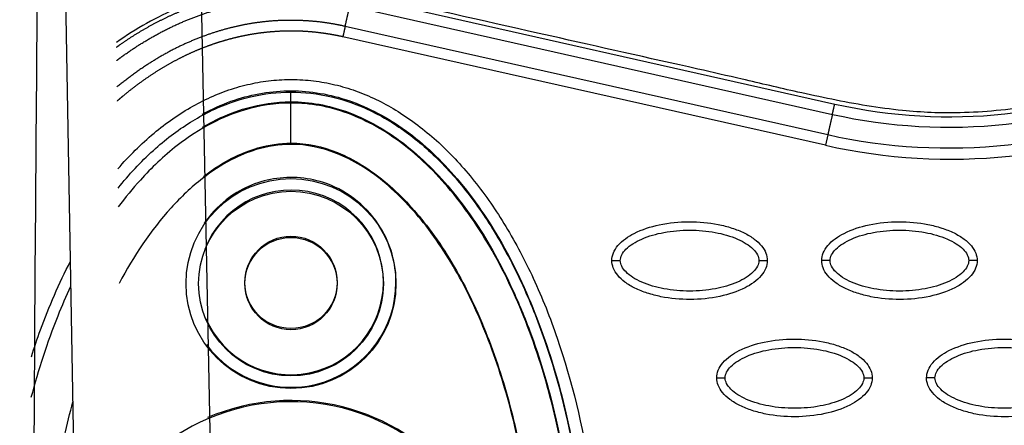
# Model space of a CAD drawing. Units: millimetres. Extents: x -768 to 20672, y 0 to 14582.
# Drawn here: x 10152 to 10269, y 7170 to 7219 of the extents above; entities that cross this region are included whole.
import ezdxf

# ---------------------------------------------------------------- set-up
doc = ezdxf.new("R2010")
doc.units = ezdxf.units.MM
doc.layers.add('Make2D$可见线$普通线', color=18, linetype='Continuous')
doc.layers.add('Make2D$可见线$正切线', color=18, linetype='Continuous')

msp = doc.modelspace()

# ---------------------------------------------------------------- linework, layer by layer
at = {"layer": 'Make2D$可见线$普通线', "color": 0}
for p, q in [((10158.37, 7156.3), (10155.73, 7307.16)), ((10178.68, 6949.24), (10171.73, 7307.14))]:
    msp.add_line(p, q, dxfattribs=at)
for centre, radius in [((10184.04, 7187.34), 11), ((10184.04, 7187.48), 5.5), ((10184.04, 7187.34), 5.5)]:
    msp.add_circle(centre, radius, dxfattribs=at)
for start, end in [(0, 159.072), (202.939, 0)]:
    msp.add_arc((10184.04, 7187.48), 11, start, end, dxfattribs=at)
for points, knots in [([(10164, 5115.81), (10157.83, 5493.46), (10152.76, 6718.25), (10152.76, 6949.21), (10152.76, 7275.14), (10157.83, 7616.31), (10163.99, 7975.34)], [0, 0, 0, 0, 1659.859352, 1659.859352, 1659.859352, 3319.643162, 3319.643162, 3319.643162, 3319.643162]), ([(10147.23, 7219.29), (10144.42, 7216.36), (10139.2, 7209.76), (10132.94, 7198.46), (10127.97, 7185.46), (10123.41, 7166.34), (10122.25, 7146.22), (10124.37, 7126.22), (10127.6, 7112.07), (10132.38, 7099.13), (10138.36, 7087.86), (10145.68, 7078.16), (10154.21, 7070.32), (10163.59, 7064.63), (10173.52, 7061.17), (10183.91, 7059.97), (10190.84, 7060.72), (10194.3, 7061.5)], [0, 0, 0, 0, 12.186334, 25.129757, 38.647467, 53.875213, 83.964957, 98.702869, 114.140682, 127.409263, 140.010929, 152.309274, 163.75254, 174.597562, 185.037774, 195.132443, 205.793014, 205.793014, 205.793014, 205.793014]), ([(10163.46, 7198.72), (10164.74, 7200.31), (10167.39, 7203.19), (10171.89, 7206.66), (10176.65, 7209.02), (10181.56, 7210.2), (10186.51, 7210.2), (10191.43, 7209.02), (10196.18, 7206.66), (10200.67, 7203.2), (10204.76, 7198.77), (10208.42, 7193.47), (10211.65, 7187.37), (10215.41, 7177.96), (10218.57, 7164.79), (10219.41, 7153.8), (10219.41, 7148.16)], [0, 0, 0, 0, 6.149435, 11.692954, 16.986852, 21.977338, 26.751826, 31.742311, 37.036207, 42.579754, 48.683839, 55.061585, 61.868392, 69.345223, 85.428083, 102.342203, 102.342203, 102.342203, 102.342203]), ([(10173.48, 7207.52), (10173.63, 7207.6), (10174.87, 7208.26), (10178.26, 7209.71), (10181.76, 7210.3), (10184.04, 7210.3)], [300.880347, 300.880347, 300.880347, 300.880347, 301.398452, 305.086903, 311.91131, 311.91131, 311.91131, 311.91131]), ([(10184.04, 7210.3), (10186.37, 7210.3), (10191.25, 7209.45), (10198.1, 7205.72), (10204.25, 7199.79), (10209.58, 7191.93), (10213.87, 7182.49), (10217.02, 7171.86), (10218.97, 7160.34), (10219.41, 7152.4), (10219.41, 7148.3)], [0, 0, 0, 0, 7.008884, 14.648011, 23.122848, 32.471355, 43.005239, 54.145789, 65.681193, 77.977643, 77.977643, 77.977643, 77.977643]), ([(10222.25, 7190.08), (10222.25, 7190.39), (10222.38, 7191.04), (10223.2, 7192.29), (10225.07, 7193.55), (10228.01, 7194.48), (10231.41, 7194.81), (10234.33, 7194.56), (10236.52, 7194), (10237.97, 7193.43), (10239.18, 7192.72), (10240.07, 7191.9), (10240.63, 7191.02), (10240.75, 7190.38), (10240.75, 7190.08)], [0, 0, 0, 0, 0.931276, 1.963919, 4.405768, 7.571965, 11.148137, 14.632233, 16.315096, 17.90115, 19.303978, 20.494603, 21.507941, 22.408096, 22.408096, 22.408096, 22.408096]), ([(10247.23, 7190.08), (10247.23, 7190.39), (10247.36, 7191.04), (10248.19, 7192.29), (10250.05, 7193.55), (10252.99, 7194.48), (10256.4, 7194.81), (10259.31, 7194.56), (10261.5, 7194), (10262.95, 7193.43), (10264.16, 7192.72), (10265.05, 7191.9), (10265.61, 7191.02), (10265.74, 7190.38), (10265.74, 7190.08)], [0, 0, 0, 0, 0.931276, 1.963919, 4.405768, 7.571965, 11.148137, 14.632233, 16.315096, 17.90115, 19.303978, 20.494603, 21.507941, 22.408096, 22.408096, 22.408096, 22.408096]), ([(10153.13, 7178.63), (10153.47, 7179.7), (10154.79, 7183.58), (10156.42, 7187.36), (10157.78, 7190.01)], [264.705961, 264.705961, 264.705961, 264.705961, 268.076228, 277.01998, 277.01998, 277.01998, 277.01998]), ([(10240.75, 7190.08), (10240.75, 7189.77), (10240.62, 7189.11), (10239.8, 7187.86), (10237.94, 7186.6), (10235, 7185.67), (10231.59, 7185.34), (10228.67, 7185.6), (10226.49, 7186.16), (10225.03, 7186.73), (10223.83, 7187.44), (10222.94, 7188.26), (10222.38, 7189.14), (10222.25, 7189.78), (10222.25, 7190.08)], [0, 0, 0, 0, 0.931276, 1.963919, 4.405768, 7.571965, 11.148137, 14.632233, 16.315096, 17.90115, 19.303978, 20.494603, 21.507941, 22.408096, 22.408096, 22.408096, 22.408096]), ([(10265.74, 7190.08), (10265.74, 7189.77), (10265.6, 7189.11), (10264.78, 7187.86), (10262.92, 7186.6), (10259.98, 7185.67), (10256.57, 7185.34), (10253.65, 7185.6), (10251.47, 7186.16), (10250.02, 7186.73), (10248.81, 7187.44), (10247.92, 7188.26), (10247.36, 7189.14), (10247.23, 7189.78), (10247.23, 7190.08)], [0, 0, 0, 0, 0.931276, 1.963919, 4.405768, 7.571965, 11.148137, 14.632233, 16.315096, 17.90115, 19.303978, 20.494603, 21.507941, 22.408096, 22.408096, 22.408096, 22.408096]), ([(10234.74, 7176.1), (10234.74, 7176.41), (10234.87, 7177.07), (10235.7, 7178.32), (10237.56, 7179.58), (10240.5, 7180.51), (10243.91, 7180.84), (10246.82, 7180.58), (10249.01, 7180.02), (10250.46, 7179.45), (10251.67, 7178.75), (10252.56, 7177.93), (10253.12, 7177.04), (10253.25, 7176.4), (10253.25, 7176.1)], [0, 0, 0, 0, 0.931276, 1.963919, 4.405768, 7.571965, 11.148137, 14.632233, 16.315096, 17.90115, 19.303978, 20.494603, 21.507941, 22.408096, 22.408096, 22.408096, 22.408096]), ([(10259.72, 7176.1), (10259.72, 7176.41), (10259.86, 7177.07), (10260.68, 7178.32), (10262.54, 7179.58), (10265.48, 7180.51), (10268.89, 7180.84), (10271.81, 7180.58), (10273.99, 7180.02), (10275.44, 7179.45), (10276.65, 7178.75), (10277.54, 7177.93), (10278.1, 7177.04), (10278.23, 7176.4), (10278.23, 7176.1)], [0, 0, 0, 0, 0.931276, 1.963919, 4.405768, 7.571965, 11.148137, 14.632233, 16.315096, 17.90115, 19.303978, 20.494603, 21.507941, 22.408096, 22.408096, 22.408096, 22.408096]), ([(10253.25, 7176.1), (10253.24, 7175.79), (10253.11, 7175.14), (10252.29, 7173.89), (10250.43, 7172.63), (10247.49, 7171.7), (10244.08, 7171.37), (10241.16, 7171.62), (10238.98, 7172.18), (10237.53, 7172.75), (10236.32, 7173.46), (10235.43, 7174.28), (10234.87, 7175.17), (10234.74, 7175.8), (10234.74, 7176.1)], [0, 0, 0, 0, 0.931276, 1.963919, 4.405768, 7.571965, 11.148137, 14.632233, 16.315096, 17.90115, 19.303978, 20.494603, 21.507941, 22.408096, 22.408096, 22.408096, 22.408096]), ([(10278.23, 7176.1), (10278.23, 7175.79), (10278.1, 7175.14), (10277.27, 7173.89), (10275.41, 7172.63), (10272.47, 7171.7), (10269.06, 7171.37), (10266.15, 7171.62), (10263.96, 7172.18), (10262.51, 7172.75), (10261.3, 7173.46), (10260.41, 7174.28), (10259.85, 7175.17), (10259.72, 7175.8), (10259.72, 7176.1)], [0, 0, 0, 0, 0.931276, 1.963919, 4.405768, 7.571965, 11.148137, 14.632233, 16.315096, 17.90115, 19.303978, 20.494603, 21.507941, 22.408096, 22.408096, 22.408096, 22.408096])]:
    msp.add_open_spline(points, degree=3, knots=knots, dxfattribs=at)
for points, weights, degree, knots in [([(10163.27, 7215.51), (10163.35, 7215.57), (10163.43, 7215.62), (10163.51, 7215.68), (10165.72, 7217.26), (10168.09, 7218.59), (10170.59, 7219.67), (10172.89, 7220.67), (10175.29, 7221.41), (10177.76, 7221.89), (10180.13, 7222.35), (10182.54, 7222.54), (10184.96, 7222.48), (10187.1, 7222.42), (10189.23, 7222.15), (10191.32, 7221.68)], [1.07077037831, 1.07077037831, 1.07077037831, 1.07077037831, 1.06686459369, 1.06686459369, 1.07077037831, 1.06662172492, 1.06662172492, 1.07077037831, 1.06653016003, 1.06653016003, 1.07077037831, 1.06744908633, 1.06744908633, 1.07077037831], 3, [182.611037, 182.611037, 182.611037, 182.611037, 182.900382, 182.900382, 182.900382, 191.04555, 191.04555, 191.04555, 198.562353, 198.562353, 198.562353, 205.80175, 205.80175, 205.80175, 212.227124, 212.227124, 212.227124, 212.227124]), ([(10163.29, 7213.92), (10163.78, 7214.29), (10164.27, 7214.64), (10167.49, 7216.93), (10171.11, 7218.5), (10174.45, 7219.94), (10178.01, 7220.64), (10181.44, 7221.3), (10184.93, 7221.2), (10188.02, 7221.11), (10191.04, 7220.43)], [1, 0.999889929133, 1, 0.994525978517, 1, 0.994183169249, 1, 0.994049319193, 1, 0.995345537933, 1], 2, [0, 0, 0, 1.21574, 1.21574, 9.087267, 9.087267, 16.32165, 16.32165, 23.275281, 23.275281, 29.44792, 29.44792, 29.44792]), ([(10190.49, 7217.98), (10189.41, 7218.22), (10188.31, 7218.39), (10186.78, 7218.61), (10185.24, 7218.67), (10183.68, 7218.74), (10182.13, 7218.64), (10180.65, 7218.54), (10179.18, 7218.3), (10177.75, 7218.05), (10176.35, 7217.68), (10174.81, 7217.26), (10173.32, 7216.69), (10171.67, 7216.06), (10170.1, 7215.26), (10168.35, 7214.36), (10166.71, 7213.27), (10164.95, 7212.11), (10163.32, 7210.76)], [1, 0.999296478548, 1, 0.998626231927, 1, 0.998575095983, 1, 0.998730959706, 1, 0.998828374912, 1, 0.998690448056, 1, 0.998569672336, 1, 0.998457077979, 1, 0.998535747177, 1], 2, [0, 0, 0, 2.218119, 2.218119, 5.302252, 5.302252, 8.420519, 8.420519, 11.383156, 11.383156, 14.287866, 14.287866, 17.475629, 17.475629, 20.997352, 20.997352, 24.929042, 24.929042, 29.146704, 29.146704, 29.146704]), ([(10190.21, 7216.74), (10189.52, 7216.89), (10188.83, 7217.02), (10188.13, 7217.12), (10187.16, 7217.27), (10186.18, 7217.36), (10185.19, 7217.4), (10184.2, 7217.44), (10183.21, 7217.43), (10182.22, 7217.36), (10181.28, 7217.3), (10180.34, 7217.19), (10179.41, 7217.04), (10178.49, 7216.88), (10177.59, 7216.69), (10176.69, 7216.44), (10175.71, 7216.18), (10174.74, 7215.86), (10173.79, 7215.5), (10172.74, 7215.1), (10171.71, 7214.64), (10170.7, 7214.12), (10169.58, 7213.55), (10168.49, 7212.91), (10167.44, 7212.21), (10166.26, 7211.44), (10165.13, 7210.59), (10164.05, 7209.69), (10163.81, 7209.49), (10163.58, 7209.29), (10163.34, 7209.08)], [1, 0.99953054079, 0.99953054079, 1, 0.999083729009, 0.999083729009, 1, 0.99904852413, 0.99904852413, 1, 0.999153588351, 0.999153588351, 1, 0.999217818682, 0.999217818682, 1, 0.999126475869, 0.999126475869, 1, 0.999045841797, 0.999045841797, 1, 0.998970671095, 0.998970671095, 1, 0.998956943358, 0.998956943358, 1, 1, 1, 1], 3, [0, 0, 0, 0, 2.119939, 2.119939, 2.119939, 5.066903, 5.066903, 5.066903, 8.045221, 8.045221, 8.045221, 10.87618, 10.87618, 10.87618, 13.654013, 13.654013, 13.654013, 16.708068, 16.708068, 16.708068, 20.08998, 20.08998, 20.08998, 23.876672, 23.876672, 23.876672, 28.098933, 28.098933, 28.098933, 29.063371, 29.063371, 29.063371, 29.063371]), ([(10191.34, 7074.64), (10189.91, 7074.32), (10188.45, 7074.12), (10186.67, 7073.88), (10184.88, 7073.83), (10183.07, 7073.79), (10181.26, 7073.94), (10179.56, 7074.08), (10177.88, 7074.4), (10176.22, 7074.71), (10174.59, 7075.19), (10172.79, 7075.72), (10171.07, 7076.44), (10169.15, 7077.23), (10167.33, 7078.24), (10165.29, 7079.36), (10163.39, 7080.72), (10161.28, 7082.23), (10159.35, 7083.97), (10157.2, 7085.93), (10155.29, 7088.12), (10153.17, 7090.56), (10151.33, 7093.23), (10149.27, 7096.2), (10147.55, 7099.38), (10145.62, 7102.93), (10144.07, 7106.67), (10142.34, 7110.84), (10141.03, 7115.16), (10139.56, 7120), (10138.57, 7124.95), (10137.45, 7130.51), (10136.9, 7136.15), (10136.27, 7142.48), (10136.3, 7148.84), (10136.34, 7156.08), (10137.24, 7163.25), (10138.18, 7170.73), (10140.13, 7178.01), (10141.87, 7184.56), (10144.56, 7190.79), (10145.89, 7193.86), (10147.48, 7196.8)], [1, 0.999052739195, 1, 0.998527270402, 1, 0.998491527375, 1, 0.998694452487, 1, 0.998758078482, 1, 0.998591941406, 1, 0.99845896931, 1, 0.998327025359, 1, 0.998279860468, 1, 0.998315014893, 1, 0.998420721855, 1, 0.998552918923, 1, 0.998672674098, 1, 0.998770461477, 1, 0.998814279131, 1, 0.998775103415, 1, 0.998624792932, 1, 0.998192103366, 1, 0.997651971059, 1, 0.997306432167, 1, 0.999071559171, 1], 2, [0, 0, 0, 2.928601, 2.928601, 6.519697, 6.519697, 10.138316, 10.138316, 13.548788, 13.548788, 16.942423, 16.942423, 20.676404, 20.676404, 24.827212, 24.827212, 29.481161, 29.481161, 34.672498, 34.672498, 40.479618, 40.479618, 46.950506, 46.950506, 54.171008, 54.171008, 62.249457, 62.249457, 71.281394, 71.281394, 81.376743, 81.376743, 92.701695, 92.701695, 105.416126, 105.416126, 119.867549, 119.867549, 134.915691, 134.915691, 148.451406, 148.451406, 155.138365, 155.138365, 155.138365]), ([(10191.06, 7075.88), (10189.68, 7075.57), (10188.29, 7075.39), (10186.58, 7075.15), (10184.85, 7075.11), (10183.11, 7075.06), (10181.38, 7075.21), (10179.74, 7075.35), (10178.13, 7075.65), (10176.53, 7075.96), (10174.96, 7076.42), (10173.24, 7076.93), (10171.57, 7077.62), (10169.72, 7078.38), (10167.97, 7079.35), (10165.99, 7080.44), (10164.16, 7081.75), (10162.11, 7083.22), (10160.24, 7084.91), (10158.15, 7086.82), (10156.29, 7088.95), (10154.21, 7091.34), (10152.41, 7093.95), (10150.4, 7096.87), (10148.71, 7099.98), (10146.81, 7103.48), (10145.29, 7107.15), (10143.58, 7111.27), (10142.29, 7115.53), (10140.84, 7120.31), (10139.86, 7125.2), (10138.76, 7130.69), (10138.2, 7136.27), (10137.58, 7142.54), (10137.62, 7148.84), (10137.65, 7155.99), (10138.55, 7163.1), (10139.47, 7170.49), (10141.4, 7177.68), (10143.12, 7184.15), (10145.77, 7190.29), (10146.59, 7192.18), (10147.51, 7194.03)], [1, 0.999052193838, 1, 0.99852559507, 1, 0.998490183156, 1, 0.998693205405, 1, 0.998757121819, 1, 0.998590449913, 1, 0.998458688785, 1, 0.998326136855, 1, 0.998279566207, 1, 0.998315429727, 1, 0.99842133209, 1, 0.998553833737, 1, 0.998673653893, 1, 0.99877155359, 1, 0.99881531702, 1, 0.998776305689, 1, 0.998626060374, 1, 0.998193962883, 1, 0.997654381574, 1, 0.997309461262, 1, 0.999653021278, 1], 2, [0, 0, 0, 2.814802, 2.814802, 6.263595, 6.263595, 9.738403, 9.738403, 13.015129, 13.015129, 16.27839, 16.27839, 19.873582, 19.873582, 23.879268, 23.879268, 28.38239, 28.38239, 33.421026, 33.421026, 39.077378, 39.077378, 45.402915, 45.402915, 52.484852, 52.484852, 60.431348, 60.431348, 69.336895, 69.336895, 79.308869, 79.308869, 90.509345, 90.509345, 103.09186, 103.09186, 117.392384, 117.392384, 132.267183, 132.267183, 145.615942, 145.615942, 149.745991, 149.745991, 149.745991]), ([(10147.57, 7188.18), (10147.04, 7186.9), (10146.55, 7185.6), (10145.08, 7181.71), (10143.98, 7177.69), (10142.74, 7173.23), (10141.92, 7168.67), (10140.99, 7163.57), (10140.55, 7158.41), (10140.04, 7152.64), (10140.11, 7146.86), (10140.18, 7140.25), (10140.99, 7133.69), (10141.85, 7126.73), (10143.62, 7119.95), (10145.22, 7113.75), (10147.7, 7107.84), (10149.85, 7102.68), (10152.79, 7097.91), (10155.39, 7093.68), (10158.71, 7089.99), (10161.62, 7086.75), (10165.12, 7084.15), (10168.2, 7081.86), (10171.7, 7080.29), (10174.88, 7078.87), (10178.29, 7078.18), (10181.5, 7077.54), (10184.77, 7077.62), (10187.67, 7077.7), (10190.51, 7078.34)], [1, 0.999860156387, 1, 0.998959789724, 1, 0.998981467179, 1, 0.99893054112, 1, 0.998793968763, 1, 0.998391569949, 1, 0.997839840732, 1, 0.997452469758, 1, 0.996923719881, 1, 0.995980912387, 1, 0.994955124145, 1, 0.994219933084, 1, 0.993848242005, 1, 0.993839177653, 1, 0.995226417413, 1], 2, [0, 0, 0, 2.770584, 2.770584, 11.087804, 11.087804, 20.350984, 20.350984, 30.706345, 30.706345, 42.268409, 42.268409, 55.474323, 55.474323, 69.469791, 69.469791, 82.254673, 82.254673, 93.431173, 93.431173, 103.330234, 103.330234, 112.020338, 112.020338, 119.664637, 119.664637, 126.592346, 126.592346, 133.112965, 133.112965, 138.899891, 138.899891, 138.899891]), ([(10147.61, 7184.7), (10146.27, 7181.08), (10145.25, 7177.36), (10144.03, 7172.95), (10143.21, 7168.44), (10142.3, 7163.4), (10141.86, 7158.3), (10141.36, 7152.59), (10141.42, 7146.87), (10141.49, 7140.33), (10142.3, 7133.84), (10143.15, 7126.97), (10144.89, 7120.27), (10146.47, 7114.16), (10148.91, 7108.33), (10151.03, 7103.26), (10153.91, 7098.58), (10156.45, 7094.45), (10159.69, 7090.84), (10162.51, 7087.69), (10165.9, 7085.17), (10168.87, 7082.97), (10172.24, 7081.45), (10175.29, 7080.09), (10178.55, 7079.43), (10181.62, 7078.82), (10184.75, 7078.9), (10187.52, 7078.97), (10190.22, 7079.58)], [1, 0.999088069139, 1, 0.998982455539, 1, 0.998931554491, 1, 0.998795224047, 1, 0.998393309208, 1, 0.997842076839, 1, 0.997455551703, 1, 0.996926689284, 1, 0.995985883111, 1, 0.994956033701, 1, 0.994219910909, 1, 0.993839084759, 1, 0.993831494575, 1, 0.995219027887, 1], 2, [0, 0, 0, 7.715011, 7.715011, 16.864221, 16.864221, 27.103279, 27.103279, 38.541875, 38.541875, 51.605387, 51.605387, 65.434772, 65.434772, 78.038312, 78.038312, 89.013464, 89.013464, 98.680784, 98.680784, 107.109393, 107.109393, 114.473154, 114.473154, 121.109598, 121.109598, 127.339735, 127.339735, 132.870166, 132.870166, 132.870166])]:
    msp.add_rational_spline(points, weights, degree=degree, knots=knots, dxfattribs=at)
msp.add_rational_spline([(10190.49, 7217.98), (10190.39, 7217.54), (10190.21, 7216.74)], [1, 0.877736209531, 1], degree=2, dxfattribs=at)
at = {"layer": 'Make2D$可见线$正切线', "color": 0}
for p, q in [((10191.32, 7221.68), (10248.78, 7208.73)), ((10191.04, 7220.43), (10248.51, 7207.5)), ((10247.95, 7205.04), (10190.49, 7217.98)), ((10247.68, 7203.81), (10190.21, 7216.74)), ((10184.04, 7209), (10184.04, 7210.3)), ((10184.04, 7208.85), (10184.04, 7210.16)), ((10184.04, 7204.07), (10184.04, 7209)), ((10184.04, 7203.92), (10184.04, 7208.85)), ((10247.95, 7205.04), (10247.68, 7203.81))]:
    msp.add_line(p, q, dxfattribs=at)
msp.add_circle((10184.04, 7187.34), 12.5, dxfattribs=at)
for centre, radius, start, end in [((10262.49, 7269.68), 62.47, 257.3256, 294.723), ((10262.52, 7269.69), 67.53, 257.3025, 294.6955), ((10184.04, 7187.48), 12.5, 216.2934, 0.0047), ((10184.04, 7148.16), 25.11, 179.9975, 143.5063), ((10184.04, 7148.3), 25.11, 248.7327, 113.2783)]:
    msp.add_arc(centre, radius, start, end, dxfattribs=at)
for points, knots in [([(10317.01, 7224.53), (10312.49, 7223.08), (10305.96, 7220.79), (10297.04, 7217.18), (10291.46, 7214.65), (10285.77, 7212.23), (10279.98, 7210.04), (10273.7, 7208.57), (10268.08, 7207.91), (10262.85, 7207.57), (10256.28, 7207.85), (10249.85, 7208.97), (10243.51, 7210.33), (10238.21, 7211.6), (10228.38, 7213.82), (10213.88, 7217.06), (10201.15, 7219.95), (10194.27, 7221.49)], [0, 0, 0, 0, 14.244352, 20.746371, 28.841391, 32.657042, 39.282361, 47.402239, 51.949431, 56.243123, 63.107192, 71.645373, 75.7797, 82.574247, 87.986193, 106.011516, 127.150156, 127.150156, 127.150156, 127.150156]), ([(10194.27, 7221.49), (10193.41, 7221.68), (10192.37, 7221.92), (10190.85, 7222.26), (10189.04, 7222.62), (10186.11, 7222.96), (10182.36, 7222.99), (10177.07, 7222.41), (10170.44, 7220.47), (10165.57, 7217.7), (10163.27, 7216.07)], [0, 0, 0, 0, 2.643651, 3.21377, 4.665656, 8.189326, 12.024995, 15.909694, 24.128371, 32.606888, 32.606888, 32.606888, 32.606888]), ([(10163.43, 7201.02), (10164.75, 7202.54), (10167.52, 7205.3), (10172.2, 7208.59), (10176.37, 7210.43), (10179.78, 7211.29), (10182.29, 7211.63), (10184.84, 7211.69), (10187.37, 7211.45), (10189.9, 7210.92), (10193.22, 7209.83), (10197.29, 7207.72), (10201.86, 7204.14), (10206.05, 7199.56), (10209.8, 7194.1), (10213.1, 7187.81), (10216.92, 7178.17), (10220.08, 7164.84), (10220.91, 7153.77), (10220.91, 7148.16)], [0, 0, 0, 0, 6.040079, 11.690647, 17.075398, 19.652794, 22.215776, 24.668519, 27.27611, 29.834664, 32.424427, 37.746388, 43.519443, 49.766081, 56.330679, 63.336995, 71.03743, 87.410279, 104.256121, 104.256121, 104.256121, 104.256121]), ([(10184.04, 7208.85), (10182.12, 7208.85), (10178.79, 7208.31), (10174.25, 7206.4), (10170.01, 7203.62), (10166.4, 7200.14), (10164.3, 7197.57), (10163.48, 7196.48)], [-0.000076, -0.000076, -0.000076, -0.000076, 4.206807, 7.403402, 11.477433, 16.620254, 20.286458, 20.286458, 20.286458, 20.286458]), ([(10173.51, 7205.97), (10174.08, 7206.3), (10175.73, 7207.18), (10179.13, 7208.53), (10182.22, 7208.99), (10184.04, 7209)], [59.64006, 59.64006, 59.64006, 59.64006, 61.258666, 64.113643, 68.111259, 68.111259, 68.111259, 68.111259]), ([(10184.04, 7209), (10186.28, 7209), (10189.7, 7208.36), (10193.96, 7206.41), (10198.36, 7203.59), (10203.35, 7198.64), (10207.47, 7192.58), (10210.4, 7186.83), (10213.16, 7180.27), (10216.91, 7167.47), (10218.1, 7156.07), (10218.11, 7148.3)], [0, 0, 0, 0, 6.73209, 10.286621, 14.009796, 22.384452, 31.211225, 35.927136, 41.700767, 52.55932, 75.863222, 75.863222, 75.863222, 75.863222]), ([(10218.11, 7148.16), (10218.11, 7151.99), (10217.7, 7159.7), (10215.85, 7170.95), (10212.77, 7181.42), (10208.63, 7190.67), (10204.25, 7197.23), (10200.34, 7201.48), (10196.42, 7204.86), (10191.12, 7207.93), (10186.33, 7208.86), (10184.04, 7208.85)], [0, 0, 0, 0, 11.485975, 23.144641, 34.138212, 44.168694, 53.46728, 57.699404, 61.443263, 68.993355, 75.863304, 75.863304, 75.863304, 75.863304]), ([(10184.04, 7203.92), (10182.63, 7203.92), (10180.17, 7203.53), (10176.62, 7202.04), (10173.15, 7199.77), (10168.27, 7195.09), (10165.29, 7190.6), (10163.58, 7187.36)], [-0.000076, -0.000076, -0.000076, -0.000076, 4.206807, 7.403402, 11.477433, 16.620254, 27.574966, 27.574966, 27.574966, 27.574966]), ([(10173.61, 7200.09), (10174.8, 7201.01), (10176.88, 7202.33), (10180.43, 7203.73), (10182.7, 7204.06), (10184.04, 7204.07)], [56.746336, 56.746336, 56.746336, 56.746336, 61.258666, 64.113643, 68.111259, 68.111259, 68.111259, 68.111259]), ([(10184.04, 7204.07), (10185.93, 7204.07), (10189.98, 7203.17), (10194.49, 7200.28), (10197.83, 7197.11), (10201.29, 7193.06), (10205.08, 7186.86), (10208.61, 7178.43), (10212.15, 7165.57), (10213.17, 7155.38), (10213.18, 7148.3)], [0, 0, 0, 0, 5.669801, 12.247489, 15.85142, 19.510242, 28.175362, 37.571259, 46.861173, 68.110837, 68.110837, 68.110837, 68.110837]), ([(10213.18, 7148.16), (10213.18, 7151.81), (10212.8, 7158.86), (10211.19, 7168.97), (10208.57, 7178.4), (10205.02, 7186.88), (10200.51, 7194.11), (10195.42, 7199.56), (10189.87, 7203.06), (10185.9, 7203.93), (10184.04, 7203.92)], [0, 0, 0, 0, 10.954743, 21.166237, 30.64937, 40.288198, 48.662641, 56.10707, 62.542615, 68.110857, 68.110857, 68.110857, 68.110857]), ([(10196.54, 7187.48), (10196.54, 7189.76), (10195.11, 7194.87), (10189.18, 7199.71), (10181.93, 7200.35), (10176.75, 7198.07), (10174.43, 7195.58), (10173.71, 7194.52)], [0, 0, 0, 0, 6.839919, 15.312234, 21.710811, 27.947583, 31.791107, 31.791107, 31.791107, 31.791107]), ([(10223.25, 7190.08), (10223.25, 7190.31), (10223.4, 7190.82), (10223.94, 7191.51), (10224.77, 7192.14), (10226.26, 7192.9), (10228.53, 7193.54), (10231.5, 7193.79), (10234.47, 7193.54), (10236.75, 7192.9), (10238.23, 7192.14), (10239.05, 7191.51), (10239.6, 7190.83), (10239.76, 7190.31), (10239.75, 7190.08)], [0, 0, 0, 0, 0.695548, 1.55083, 2.605063, 3.799426, 6.552763, 9.628831, 12.70974, 15.480796, 16.671344, 17.708738, 18.562502, 19.270195, 19.270195, 19.270195, 19.270195]), ([(10248.23, 7190.08), (10248.23, 7190.31), (10248.38, 7190.82), (10248.93, 7191.51), (10249.75, 7192.14), (10251.24, 7192.9), (10253.51, 7193.54), (10256.48, 7193.79), (10259.46, 7193.54), (10261.73, 7192.9), (10263.22, 7192.14), (10264.04, 7191.51), (10264.59, 7190.83), (10264.74, 7190.31), (10264.74, 7190.08)], [0, 0, 0, 0, 0.695548, 1.55083, 2.605063, 3.799426, 6.552763, 9.628831, 12.70974, 15.480796, 16.671344, 17.708738, 18.562502, 19.270195, 19.270195, 19.270195, 19.270195]), ([(10239.75, 7190.08), (10239.76, 7189.84), (10239.61, 7189.34), (10239.06, 7188.65), (10238.23, 7188.02), (10236.74, 7187.25), (10234.48, 7186.62), (10231.51, 7186.36), (10228.53, 7186.62), (10226.26, 7187.25), (10224.77, 7188.02), (10223.95, 7188.65), (10223.4, 7189.33), (10223.25, 7189.84), (10223.25, 7190.08)], [0, 0, 0, 0, 0.695548, 1.55083, 2.605063, 3.799426, 6.552763, 9.628831, 12.70974, 15.480796, 16.671344, 17.708738, 18.562502, 19.270195, 19.270195, 19.270195, 19.270195]), ([(10264.74, 7190.08), (10264.74, 7189.84), (10264.59, 7189.34), (10264.04, 7188.65), (10263.22, 7188.02), (10261.73, 7187.25), (10259.46, 7186.62), (10256.49, 7186.36), (10253.51, 7186.62), (10251.24, 7187.25), (10249.75, 7188.02), (10248.93, 7188.65), (10248.38, 7189.33), (10248.23, 7189.84), (10248.23, 7190.08)], [0, 0, 0, 0, 0.695548, 1.55083, 2.605063, 3.799426, 6.552763, 9.628831, 12.70974, 15.480796, 16.671344, 17.708738, 18.562502, 19.270195, 19.270195, 19.270195, 19.270195]), ([(10153.12, 7173.81), (10153.98, 7177.08), (10155.42, 7181.53), (10157.29, 7185.88), (10157.84, 7187.05)], [24.511864, 24.511864, 24.511864, 24.511864, 34.101549, 37.679309, 37.679309, 37.679309, 37.679309]), ([(10235.74, 7176.1), (10235.74, 7176.34), (10235.89, 7176.85), (10236.44, 7177.53), (10237.26, 7178.16), (10238.75, 7178.93), (10241.02, 7179.56), (10243.99, 7179.82), (10246.96, 7179.56), (10249.24, 7178.93), (10250.73, 7178.16), (10251.55, 7177.54), (10252.1, 7176.85), (10252.25, 7176.34), (10252.25, 7176.1)], [0, 0, 0, 0, 0.695548, 1.55083, 2.605063, 3.799426, 6.552763, 9.628831, 12.70974, 15.480796, 16.671344, 17.708738, 18.562502, 19.270195, 19.270195, 19.270195, 19.270195]), ([(10260.72, 7176.1), (10260.72, 7176.34), (10260.87, 7176.85), (10261.42, 7177.53), (10262.24, 7178.16), (10263.73, 7178.93), (10266, 7179.56), (10268.97, 7179.82), (10271.95, 7179.56), (10274.22, 7178.93), (10275.71, 7178.16), (10276.53, 7177.54), (10277.08, 7176.85), (10277.23, 7176.34), (10277.23, 7176.1)], [0, 0, 0, 0, 0.695548, 1.55083, 2.605063, 3.799426, 6.552763, 9.628831, 12.70974, 15.480796, 16.671344, 17.708738, 18.562502, 19.270195, 19.270195, 19.270195, 19.270195]), ([(10252.25, 7176.1), (10252.25, 7175.87), (10252.1, 7175.36), (10251.55, 7174.68), (10250.73, 7174.04), (10249.24, 7173.28), (10246.97, 7172.65), (10244, 7172.39), (10241.02, 7172.65), (10238.75, 7173.28), (10237.26, 7174.05), (10236.44, 7174.67), (10235.89, 7175.36), (10235.74, 7175.87), (10235.74, 7176.1)], [0, 0, 0, 0, 0.695548, 1.55083, 2.605063, 3.799426, 6.552763, 9.628831, 12.70974, 15.480796, 16.671344, 17.708738, 18.562502, 19.270195, 19.270195, 19.270195, 19.270195]), ([(10277.23, 7176.1), (10277.23, 7175.87), (10277.08, 7175.36), (10276.53, 7174.68), (10275.71, 7174.04), (10274.22, 7173.28), (10271.95, 7172.65), (10268.98, 7172.39), (10266, 7172.65), (10263.73, 7173.28), (10262.24, 7174.05), (10261.42, 7174.67), (10260.87, 7175.36), (10260.72, 7175.87), (10260.72, 7176.1)], [0, 0, 0, 0, 0.695548, 1.55083, 2.605063, 3.799426, 6.552763, 9.628831, 12.70974, 15.480796, 16.671344, 17.708738, 18.562502, 19.270195, 19.270195, 19.270195, 19.270195]), ([(10155.2, 7156.3), (10155.44, 7159.24), (10156.14, 7164.94), (10157.35, 7170.56), (10158.08, 7173.25)], [8.008216, 8.008216, 8.008216, 8.008216, 16.853387, 25.221666, 25.221666, 25.221666, 25.221666])]:
    msp.add_open_spline(points, degree=3, knots=knots, dxfattribs=at)
for points, weights, knots in [([(10190.49, 7217.98), (10190.59, 7218.41), (10190.77, 7219.21), (10190.95, 7220), (10191.04, 7220.43)], [1, 0.877752165585, 1, 0.877752165585, 1], [0, 0, 0, 1.498938, 1.498938, 2.997877, 2.997877, 2.997877]), ([(10248.51, 7207.5), (10248.41, 7207.07), (10248.23, 7206.27), (10248.05, 7205.47), (10247.95, 7205.04)], [1, 0.877696999427, 1, 0.877696999427, 1], [0, 0, 0, 1.499282, 1.499282, 2.998564, 2.998564, 2.998564])]:
    msp.add_rational_spline(points, weights, degree=2, knots=knots, dxfattribs=at)
for points in [[(10248.51, 7207.5), (10262.04, 7204.46), (10276.55, 7205.98), (10289.15, 7211.78)], [(10290.2, 7209.49), (10277.1, 7203.47), (10262.02, 7201.88), (10247.95, 7205.04)]]:
    msp.add_open_spline(points, degree=3, dxfattribs=at)
for points, weights, degree in [([(10248.51, 7207.5), (10248.6, 7207.93), (10248.78, 7208.73)], [1, 0.877698463281, 1], 2), ([(10222.25, 7190.08), (10222.25, 7190.08), (10222.66, 7190.08), (10223.25, 7190.08)], [1, 0.804783411461, 0.804777884894, 1], 3), ([(10239.75, 7190.08), (10240.34, 7190.08), (10240.75, 7190.08), (10240.75, 7190.08)], [1, 0.804777800967, 0.804783336632, 1], 3), ([(10248.23, 7190.08), (10247.65, 7190.08), (10247.23, 7190.08), (10247.23, 7190.08)], [1, 0.804777885116, 0.80478341171, 1], 3), ([(10265.74, 7190.08), (10265.74, 7190.08), (10265.32, 7190.08), (10264.74, 7190.08)], [1, 0.804783411583, 0.804777885003, 1], 3), ([(10234.74, 7176.1), (10234.74, 7176.1), (10235.15, 7176.1), (10235.74, 7176.1)], [1, 0.804783336616, 0.804777800953, 1], 3), ([(10252.25, 7176.1), (10252.83, 7176.1), (10253.25, 7176.1), (10253.25, 7176.1)], [1, 0.804777800895, 0.804783336551, 1], 3), ([(10260.72, 7176.1), (10260.14, 7176.1), (10259.72, 7176.1), (10259.72, 7176.1)], [1, 0.804777885043, 0.804783411628, 1], 3)]:
    msp.add_rational_spline(points, weights, degree=degree, dxfattribs=at)

doc.saveas('drawing.dxf')
